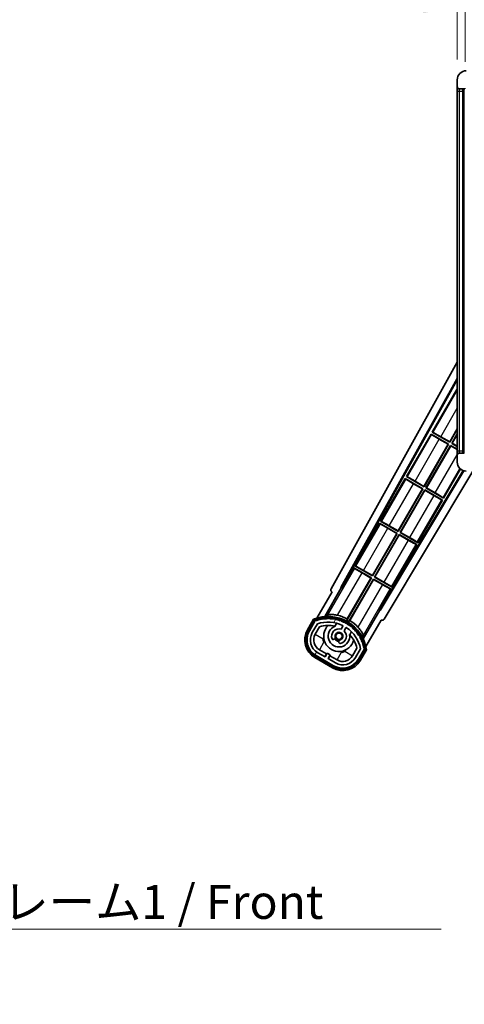
# Model space of a CAD drawing. Units: millimetres. Extents: x -2 to 12971, y 2 to 1688.
# Drawn here: x 3574 to 3770, y 1031 to 1467 of the extents above; entities that cross this region are included whole.
import ezdxf

# ---------------------------------------------------------------- set-up
doc = ezdxf.new("R2010")
doc.units = ezdxf.units.MM
for name, color, linetype, lineweight in [('Dimension (ISO)', 7, 'Continuous', 18), ('Dimension (ISO) @ 1', 7, 'Continuous', 18), ('Symbol (ISO)', 7, 'Continuous', 18), ('Symbol (ISO) @ 1', 7, 'Continuous', 18), ('Visible (ISO)', 7, 'Continuous', 35), ('Visible Narrow (ISO)', 7, 'Continuous', 25)]:
    doc.layers.add(name, color=color, linetype=linetype, lineweight=lineweight)
doc.layers.add('Hatch (ISO)', color=1, linetype='Continuous', lineweight=18, true_color=0xff0000)
doc.styles.add('Note Text (TK)', font='MS PGothic.ttf')
doc.dimstyles.new('Default - Method 1b (TK)', dxfattribs={"dimscale": 6, "dimtxt": 2.5, "dimasz": 2.5, "dimexe": 1, "dimexo": 1.5, "dimgap": 1, "dimtad": 1, "dimtoh": 1, "dimrnd": 1e-08, "dimdsep": 46, "dimtxsty": 'Note Text (TK)', "dimcen": 0.09, "dimdle": 5, "dimclrd": 100, "dimclre": 100, "dimclrt": 7, "dimadec": 1, "dimazin": 1, "dimtfac": 1, "dimtmove": 0, "dimatfit": 3, "dimfxl": 0, "dimtolj": 1, "dimlwd": -1, "dimlwe": -1, "dimarcsym": 0})
doc.dimstyles.new('Default - Method 1b (TK)$7', dxfattribs={"dimscale": 6, "dimtxt": 2.5, "dimasz": 2.5, "dimexe": 1, "dimexo": 1.5, "dimgap": 1, "dimtad": 1, "dimtoh": 1, "dimrnd": 1e-08, "dimdsep": 46, "dimtxsty": 'Note Text (TK)', "dimcen": 0.09, "dimdle": 5, "dimclrd": 256, "dimclre": 100, "dimclrt": 7, "dimadec": 1, "dimazin": 1, "dimtfac": 1, "dimtmove": 0, "dimatfit": 3, "dimfxl": 0, "dimtolj": 1, "dimlwd": -1, "dimlwe": -1, "dimarcsym": 0})

# ---------------------------------------------------------------- blocks, each defined once
blk = doc.blocks.new('*D110')
at = {"layer": 'Defpoints', "color": 0, "transparency": 16777216}
for p in [(3770.31, 1472.08), (3766.81, 1440), (3770.31, 1439)]:
    blk.add_point(p, dxfattribs=at)
at = {"layer": 'Dimension (ISO)', "color": 100, "transparency": 16777216}
for p, q in [((3766.81, 1449), (3766.81, 1478.08)), ((3770.31, 1448), (3770.31, 1478.08)), ((3751.81, 1472.08), (3736.81, 1472.08)), ((3766.81, 1472.08), (3770.31, 1472.08)), ((3785.31, 1472.08), (3800.31, 1472.08))]:
    blk.add_line(p, q, dxfattribs=at)
for points in [[(3751.81, 1474.58), (3751.81, 1469.58), (3766.81, 1472.08)], [(3785.31, 1474.58), (3785.31, 1469.58), (3770.31, 1472.08)]]:
    blk.add_solid(points, dxfattribs=at)
at = {"layer": 'Dimension (ISO)', "color": 7, "transparency": 16777216, "insert": (3756.54, 1485.58), "char_height": 15, "attachment_point": 4, "style": 'Note Text (TK)'}
blk.add_mtext('\\A1;3.5', dxfattribs=at)

msp = doc.modelspace()

# ---------------------------------------------------------------- hatches: boundary and pattern name
at = {"layer": 'Hatch (ISO)'}
h = msp.add_hatch(dxfattribs=at)
h.set_pattern_fill('ANSI31', color=256, scale=152.4, style=0)
h.set_pattern_definition([(45, (2266.844, -46.087), (-13.47038, 13.47038), [])])
edge = h.paths.add_edge_path()
edge.add_ellipse((3774.11, 1436.302), major_axis=(0, -0.3), ratio=1, start_angle=0, end_angle=90)
edge.add_line((3774.41, 1436.302), (3774.41, 1439.002))
edge.add_line((3774.41, 1439.002), (3776.11, 1439.002))
edge.add_ellipse((3776.11, 1439.302), major_axis=(0, -0.3), ratio=1, start_angle=0, end_angle=90)
edge.add_line((3776.41, 1439.302), (3776.41, 1441.502))
edge.add_line((3776.41, 1441.502), (3781.81, 1441.502))
edge.add_line((3781.81, 1441.502), (3781.81, 1439.302))
edge.add_ellipse((3782.11, 1439.302), major_axis=(-0.3, 0), ratio=1, start_angle=0, end_angle=90)
edge.add_line((3782.11, 1439.002), (3785.81, 1439.002))
edge.add_line((3785.81, 1439.002), (3785.81, 1439.202))
edge.add_line((3785.81, 1439.202), (3787.81, 1439.202))
edge.add_line((3787.81, 1439.202), (3787.81, 1439.002))
edge.add_line((3787.81, 1439.002), (3796.51, 1439.002))
edge.add_ellipse((3796.51, 1439.302), major_axis=(0, -0.3), ratio=1, start_angle=0, end_angle=90)
edge.add_line((3796.81, 1439.302), (3796.81, 1441.202))
edge.add_ellipse((3796.51, 1441.202), major_axis=(0.3, 0), ratio=1, start_angle=0, end_angle=90)
edge.add_line((3796.51, 1441.502), (3784.935, 1441.502))
edge.add_ellipse((3784.935, 1442.127), major_axis=(0, -0.625), ratio=1, start_angle=348.463041, end_angle=360, ccw=False)
edge.add_ellipse((3784.935, 1442.127), major_axis=(-0.125, -0.6124), ratio=1, start_angle=191.536959, end_angle=360, ccw=False)
edge.add_line((3784.935, 1442.752), (3786.31, 1442.752))
edge.add_ellipse((3786.31, 1443.252), major_axis=(0, -0.5), ratio=1, start_angle=0, end_angle=90)
edge.add_line((3786.81, 1443.252), (3786.81, 1443.702))
edge.add_ellipse((3786.51, 1443.702), major_axis=(0.3, 0), ratio=1, start_angle=0, end_angle=90)
edge.add_line((3786.51, 1444.002), (3770.81, 1444.002))
edge.add_ellipse((3770.81, 1440.002), major_axis=(0, 4), ratio=1, start_angle=0, end_angle=90)
edge.add_line((3766.81, 1440.002), (3766.81, 1437.002))
edge.add_ellipse((3767.81, 1437.002), major_axis=(-1, 0), ratio=1, start_angle=0, end_angle=90)
edge.add_line((3767.81, 1436.002), (3769.91, 1436.002))
edge.add_ellipse((3769.91, 1436.302), major_axis=(0, -0.3), ratio=1, start_angle=0, end_angle=90)
edge.add_line((3770.21, 1436.302), (3770.21, 1439.002))
edge.add_line((3770.21, 1439.002), (3770.31, 1439.002))
edge.add_line((3770.31, 1439.002), (3772.31, 1439.002))
edge.add_line((3772.31, 1439.002), (3772.41, 1439.002))
edge.add_line((3772.41, 1439.002), (3772.41, 1436.302))
edge.add_ellipse((3772.71, 1436.302), major_axis=(-0.3, 0), ratio=1, start_angle=0, end_angle=90)
edge.add_line((3772.71, 1436.002), (3774.11, 1436.002))
h = msp.add_hatch(dxfattribs=at)
h.set_pattern_fill('ANSI31', color=256, scale=152.4, angle=90.00021, style=0)
h.set_pattern_definition([(135.0002, (2266.844, -46.087), (-13.47033, -13.47043), [])])
edge = h.paths.add_edge_path()
edge.add_ellipse((3774.11, 1274.702), major_axis=(0.3, 0), ratio=1, start_angle=0, end_angle=90)
edge.add_line((3774.11, 1275.002), (3772.71, 1275.002))
edge.add_ellipse((3772.71, 1274.702), major_axis=(0, 0.3), ratio=1, start_angle=0, end_angle=90)
edge.add_line((3772.41, 1274.702), (3772.41, 1272.002))
edge.add_line((3772.41, 1272.002), (3772.31, 1272.002))
edge.add_line((3772.31, 1272.002), (3770.31, 1272.002))
edge.add_line((3770.31, 1272.002), (3770.21, 1272.002))
edge.add_line((3770.21, 1272.002), (3770.21, 1274.702))
edge.add_ellipse((3769.91, 1274.702), major_axis=(0.3, 0), ratio=1, start_angle=0, end_angle=90)
edge.add_line((3769.91, 1275.002), (3767.81, 1275.002))
edge.add_ellipse((3767.81, 1274.002), major_axis=(0, 1), ratio=1, start_angle=0, end_angle=90)
edge.add_line((3766.81, 1274.002), (3766.81, 1271.002))
edge.add_ellipse((3770.81, 1271.002), major_axis=(-4, 0), ratio=1, start_angle=0, end_angle=90)
edge.add_line((3770.81, 1267.002), (3786.51, 1267.002))
edge.add_ellipse((3786.51, 1267.302), major_axis=(0, -0.3), ratio=1, start_angle=0, end_angle=90)
edge.add_line((3786.81, 1267.302), (3786.81, 1267.752))
edge.add_ellipse((3786.31, 1267.752), major_axis=(0.5, 0), ratio=1, start_angle=0, end_angle=90)
edge.add_line((3786.31, 1268.252), (3784.935, 1268.252))
edge.add_ellipse((3784.935, 1268.877), major_axis=(0, -0.625), ratio=1, start_angle=191.536959, end_angle=360, ccw=False)
edge.add_ellipse((3784.935, 1268.877), major_axis=(-0.125, 0.6124), ratio=1, start_angle=348.463041, end_angle=360, ccw=False)
edge.add_line((3784.935, 1269.502), (3796.51, 1269.502))
edge.add_ellipse((3796.51, 1269.802), major_axis=(0, -0.3), ratio=1, start_angle=0, end_angle=90)
edge.add_line((3796.81, 1269.802), (3796.81, 1271.702))
edge.add_ellipse((3796.51, 1271.702), major_axis=(0.3, 0), ratio=1, start_angle=0, end_angle=90)
edge.add_line((3796.51, 1272.002), (3787.81, 1272.002))
edge.add_line((3787.81, 1272.002), (3787.81, 1271.802))
edge.add_line((3787.81, 1271.802), (3785.81, 1271.802))
edge.add_line((3785.81, 1271.802), (3785.81, 1272.002))
edge.add_line((3785.81, 1272.002), (3782.11, 1272.002))
edge.add_ellipse((3782.11, 1271.702), major_axis=(0, 0.3), ratio=1, start_angle=0, end_angle=90)
edge.add_line((3781.81, 1271.702), (3781.81, 1269.502))
edge.add_line((3781.81, 1269.502), (3776.41, 1269.502))
edge.add_line((3776.41, 1269.502), (3776.41, 1271.702))
edge.add_ellipse((3776.11, 1271.702), major_axis=(0.3, 0), ratio=1, start_angle=0, end_angle=90)
edge.add_line((3776.11, 1272.002), (3774.41, 1272.002))
edge.add_line((3774.41, 1272.002), (3774.41, 1274.702))
h = msp.add_hatch(dxfattribs=at)
h.set_pattern_fill('ANSI31', color=256, scale=152.4, angle=14.999978, style=0)
h.set_pattern_definition([(60, (2266.844, -46.087), (-16.49778, 9.525), [])])
edge = h.paths.add_edge_path()
edge.add_ellipse((3704.3209, 1200.7976), major_axis=(0.2167, 0.0771), ratio=1, start_angle=0, end_angle=138.033033)
edge.add_line((3704.1082, 1200.8851), (3701.4847, 1196.3412))
edge.add_ellipse((3708.4129, 1192.3412), major_axis=(-6.9282, 4), ratio=1, start_angle=0, end_angle=90)
edge.add_line((3704.4129, 1185.4129), (3712.2071, 1180.9129))
edge.add_ellipse((3716.2071, 1187.8412), major_axis=(-4, -6.9282), ratio=1, start_angle=0, end_angle=90)
edge.add_line((3723.1353, 1183.8412), (3725.7588, 1188.3851))
edge.add_ellipse((3725.5766, 1188.5255), major_axis=(0.1822, -0.1404), ratio=1, start_angle=0, end_angle=138.033033)
edge.add_ellipse((3709.8, 1185.7437), major_axis=(15.7351, 3.0081), ratio=1, start_angle=0, end_angle=8.354789)
edge.add_ellipse((3724.8539, 1191.2229), major_axis=(0.0771, -0.2167), ratio=1, start_angle=0, end_angle=180.822606)
edge.add_ellipse((3709.8, 1185.7437), major_axis=(14.9737, 5.6947), ratio=1, start_angle=0, end_angle=8.354789)
edge.add_ellipse((3723.6737, 1193.7537), major_axis=(0.1136, -0.2), ratio=1, start_angle=0, end_angle=180.822606)
edge.add_ellipse((3709.8, 1185.7437), major_axis=(13.7573, 8.2084), ratio=1, start_angle=0, end_angle=8.354789)
edge.add_ellipse((3722.072, 1196.0412), major_axis=(0.1466, -0.1772), ratio=1, start_angle=0, end_angle=180.822606)
edge.add_ellipse((3709.8, 1185.7437), major_axis=(12.1229, 10.4726), ratio=1, start_angle=0, end_angle=8.354789)
edge.add_ellipse((3720.0975, 1198.0157), major_axis=(0.1751, -0.1491), ratio=1, start_angle=0, end_angle=180.822606)
edge.add_ellipse((3709.8, 1185.7437), major_axis=(10.1202, 12.4186), ratio=1, start_angle=0, end_angle=8.354789)
edge.add_ellipse((3717.81, 1199.6174), major_axis=(0.1984, -0.1164), ratio=1, start_angle=0, end_angle=180.822606)
edge.add_ellipse((3709.8, 1185.7437), major_axis=(7.81, 13.9873), ratio=1, start_angle=0, end_angle=8.354789)
edge.add_ellipse((3715.2792, 1200.7976), major_axis=(0.2156, -0.0802), ratio=1, start_angle=0, end_angle=180.822606)
edge.add_ellipse((3709.8, 1185.7437), major_axis=(5.2625, 15.131), ratio=1, start_angle=0, end_angle=8.354789)
edge.add_ellipse((3712.5819, 1201.5203), major_axis=(0.2262, -0.0416), ratio=1, start_angle=0, end_angle=180.822606)
edge.add_ellipse((3709.8, 1185.7437), major_axis=(2.5551, 15.8149), ratio=1, start_angle=0, end_angle=8.354789)
edge.add_ellipse((3709.8, 1201.7637), major_axis=(0.23, -0.0017), ratio=1, start_angle=0, end_angle=180.822606)
edge.add_ellipse((3709.8, 1185.7437), major_axis=(-0.23, 16.0183), ratio=1, start_angle=0, end_angle=8.354789)
edge.add_ellipse((3707.0182, 1201.5203), major_axis=(0.2268, 0.0383), ratio=1, start_angle=0, end_angle=180.822606)
edge.add_ellipse((3709.8, 1185.7437), major_axis=(-3.0081, 15.7351), ratio=1, start_angle=0, end_angle=8.354789)
edge = h.paths.add_edge_path(flags=0)
edge.add_line((3724.0652, 1188.4518), (3721.8363, 1184.5912))
edge.add_ellipse((3716.2071, 1187.8412), major_axis=(5.6292, -3.25), ratio=1, start_angle=270, end_angle=360, ccw=False)
edge.add_line((3712.9571, 1182.212), (3709.7095, 1184.087))
edge.add_line((3709.7095, 1184.087), (3710.7095, 1185.819))
edge.add_line((3710.7095, 1185.819), (3709.4105, 1186.569))
edge.add_line((3709.4105, 1186.569), (3708.4105, 1184.837))
edge.add_line((3708.4105, 1184.837), (3705.1629, 1186.712))
edge.add_ellipse((3708.4129, 1192.3412), major_axis=(-3.25, -5.6292), ratio=1, start_angle=270, end_angle=360, ccw=False)
edge.add_line((3702.7837, 1195.5912), (3705.0127, 1199.4518))
edge.add_ellipse((3709.8, 1185.7437), major_axis=(-4.7873, 13.7081), ratio=1, start_angle=314.767469, end_angle=360, ccw=False)
edge.add_ellipse((3716.0514, 1198.5715), major_axis=(0.1095, 0.2247), ratio=1, start_angle=265.981585, end_angle=360, ccw=False)
edge.add_line((3716.268, 1198.4465), (3715.4916, 1197.1019))
edge.add_ellipse((3714.56, 1193.9883), major_axis=(0.9316, 3.1136), ratio=1, start_angle=0, end_angle=126.181955)
edge.add_ellipse((3711.9681, 1193.0692), major_axis=(-0.4712, -0.1671), ratio=1, start_angle=0, end_angle=100.475682)
edge.add_line((3712.2181, 1192.6362), (3712.6602, 1192.8914))
edge.add_ellipse((3712.4102, 1193.3244), major_axis=(0.25, -0.433), ratio=1, start_angle=0, end_angle=77.160412)
edge.add_ellipse((3714.56, 1193.9883), major_axis=(-1.6721, -0.5163), ratio=1, start_angle=85.679177, end_angle=360, ccw=False)
edge.add_ellipse((3715.06, 1191.7945), major_axis=(-0.1111, 0.4875), ratio=1, start_angle=0, end_angle=77.160412)
edge.add_line((3714.56, 1191.7945), (3714.56, 1191.2841))
edge.add_ellipse((3715.06, 1191.2841), major_axis=(-0.5, 0), ratio=1, start_angle=0, end_angle=100.475682)
edge.add_ellipse((3714.56, 1193.9883), major_axis=(0.5909, -3.1958), ratio=1, start_angle=0, end_angle=126.181955)
edge.add_line((3716.7907, 1196.3519), (3717.567, 1197.6965))
edge.add_ellipse((3717.7835, 1197.5715), major_axis=(-0.2165, 0.125), ratio=1, start_angle=265.981585, end_angle=360, ccw=False)
edge.add_ellipse((3709.8, 1185.7437), major_axis=(8.1233, 12.035), ratio=1, start_angle=314.767469, end_angle=360, ccw=False)

# ---------------------------------------------------------------- linework, layer by layer
at = {"layer": 'Visible (ISO)'}
for p, q in [((3766.81, 1440.002), (3766.81, 1437.002)), ((3766.81, 1437.002), (3766.81, 1435.002)), ((3766.81, 1435.002), (3766.81, 1276.002)), ((3767.81, 1436.002), (3769.91, 1436.002)), ((3769.31, 1275.002), (3769.31, 1436.002)), ((3769.61, 1436.002), (3769.61, 1275.002)), ((3711.0951, 1215.0184), (3766.81, 1315.2061)), ((3715.3514, 1215.4707), (3766.81, 1308.0046)), ((3715.7655, 1215.5852), (3766.81, 1307.3746)), ((3766.5828, 1303.0943), (3755.7078, 1284.2583)), ((3766.5828, 1303.0943), (3766.81, 1302.9631)), ((3766.81, 1302.8948), (3766.5828, 1303.0943)), ((3763.4541, 1279.9371), (3766.81, 1285.7497)), ((3766.81, 1285.4879), (3763.502, 1279.7583)), ((3755.2078, 1283.3923), (3744.3328, 1264.5562)), ((3755.2078, 1283.3923), (3763.002, 1278.8923)), ((3755.4658, 1283.1657), (3755.2078, 1283.3923)), ((3755.7078, 1284.2583), (3756.033, 1284.1481)), ((3763.502, 1279.7583), (3755.7078, 1284.2583)), ((3762.8232, 1278.8443), (3758.8848, 1281.1181)), ((3759.5158, 1282.2109), (3763.4541, 1279.9371)), ((3764.368, 1279.2583), (3766.81, 1283.4879)), ((3766.81, 1283.2261), (3764.5469, 1279.3062)), ((3752.0791, 1260.235), (3762.8232, 1278.8443)), ((3763.002, 1278.8923), (3752.127, 1260.0562)), ((3752.993, 1259.5562), (3763.868, 1278.3923)), ((3763.9159, 1278.2134), (3753.1719, 1259.6041)), ((3762.8232, 1278.8443), (3763.002, 1278.8923)), ((3763.4541, 1279.9371), (3763.502, 1279.7583)), ((3763.868, 1278.3923), (3766.81, 1276.6937)), ((3763.9159, 1278.2134), (3763.868, 1278.3923)), ((3766.81, 1276.5425), (3763.9159, 1278.2134)), ((3764.5469, 1279.3062), (3764.368, 1279.2583)), ((3766.81, 1277.8484), (3764.368, 1279.2583)), ((3764.5469, 1279.3062), (3766.81, 1277.9996)), ((3766.81, 1276.002), (3766.81, 1274.002)), ((3766.81, 1274.002), (3766.81, 1271.002)), ((3769.91, 1275.002), (3767.81, 1275.002)), ((3769.4457, 1267.2419), (3732.6608, 1205.8307)), ((3769.7454, 1267.1463), (3732.7686, 1205.4148)), ((3773.7388, 1267.002), (3734.5051, 1201.5026)), ((3760.7873, 1255.0562), (3768.2292, 1267.946)), ((3743.8328, 1263.6902), (3732.9578, 1244.8541)), ((3743.8328, 1263.6902), (3751.627, 1259.1902)), ((3744.0908, 1263.4636), (3743.8328, 1263.6902)), ((3744.3328, 1264.5562), (3744.658, 1264.446)), ((3752.127, 1260.0562), (3744.3328, 1264.5562)), ((3740.7041, 1240.533), (3751.4482, 1259.1423)), ((3751.627, 1259.1902), (3740.752, 1240.3541)), ((3741.618, 1239.8541), (3752.493, 1258.6902)), ((3752.5409, 1258.5113), (3741.7969, 1239.902)), ((3751.4482, 1259.1423), (3747.5098, 1261.4161)), ((3748.1408, 1262.5088), (3752.0791, 1260.235)), ((3751.4482, 1259.1423), (3751.627, 1259.1902)), ((3752.0791, 1260.235), (3752.127, 1260.0562)), ((3752.493, 1258.6902), (3760.2873, 1254.1902)), ((3752.5409, 1258.5113), (3752.493, 1258.6902)), ((3756.4793, 1256.2375), (3752.5409, 1258.5113)), ((3753.1719, 1259.6041), (3752.993, 1259.5562)), ((3760.7873, 1255.0562), (3752.993, 1259.5562)), ((3753.1719, 1259.6041), (3757.1102, 1257.3303)), ((3749.4123, 1235.3541), (3760.2873, 1254.1902)), ((3760.2873, 1254.1902), (3759.9621, 1254.3003)), ((3760.5292, 1255.2827), (3760.7873, 1255.0562)), ((3732.4578, 1243.9881), (3721.5828, 1225.152)), ((3732.4578, 1243.9881), (3740.252, 1239.4881)), ((3732.7158, 1243.7616), (3732.4578, 1243.9881)), ((3732.9578, 1244.8541), (3733.283, 1244.7439)), ((3740.752, 1240.3541), (3732.9578, 1244.8541)), ((3740.0732, 1239.4402), (3736.1348, 1241.714)), ((3736.7658, 1242.8067), (3740.7041, 1240.533)), ((3729.3291, 1220.8309), (3740.0732, 1239.4402)), ((3740.252, 1239.4881), (3729.377, 1220.652)), ((3730.243, 1220.152), (3741.118, 1238.9881)), ((3741.1659, 1238.8093), (3730.4219, 1220.2)), ((3740.0732, 1239.4402), (3740.252, 1239.4881)), ((3740.7041, 1240.533), (3740.752, 1240.3541)), ((3741.118, 1238.9881), (3748.9123, 1234.4881)), ((3741.1659, 1238.8093), (3741.118, 1238.9881)), ((3745.1043, 1236.5355), (3741.1659, 1238.8093)), ((3741.7969, 1239.902), (3741.618, 1239.8541)), ((3749.4123, 1235.3541), (3741.618, 1239.8541)), ((3741.7969, 1239.902), (3745.7352, 1237.6282)), ((3738.0373, 1215.652), (3748.9123, 1234.4881)), ((3748.9123, 1234.4881), (3748.5871, 1234.5983)), ((3749.1542, 1235.5807), (3749.4123, 1235.3541)), ((3721.0828, 1224.286), (3715.9859, 1215.4579)), ((3721.0828, 1224.286), (3728.877, 1219.786)), ((3721.3408, 1224.0595), (3721.0828, 1224.286)), ((3721.5828, 1225.152), (3721.908, 1225.0419)), ((3729.377, 1220.652), (3721.5828, 1225.152)), ((3728.877, 1219.786), (3718.0265, 1200.9924)), ((3718.2393, 1201.6228), (3728.6982, 1219.7381)), ((3718.8925, 1200.4924), (3729.743, 1219.286)), ((3729.7909, 1219.1072), (3719.3321, 1200.9919)), ((3728.6982, 1219.7381), (3724.7598, 1222.0119)), ((3725.3908, 1223.1047), (3729.3291, 1220.8309)), ((3728.6982, 1219.7381), (3728.877, 1219.786)), ((3729.3291, 1220.8309), (3729.377, 1220.652)), ((3729.743, 1219.286), (3737.5373, 1214.786)), ((3729.7909, 1219.1072), (3729.743, 1219.286)), ((3733.7293, 1216.8334), (3729.7909, 1219.1072)), ((3730.4219, 1220.2), (3730.243, 1220.152)), ((3738.0373, 1215.652), (3730.243, 1220.152)), ((3730.4219, 1220.2), (3734.3602, 1217.9262)), ((3708.2631, 1202.6942), (3715.5676, 1215.3459)), ((3715.3514, 1215.4707), (3715.7655, 1215.5852)), ((3715.5676, 1215.3459), (3715.3514, 1215.4707)), ((3715.9859, 1215.4579), (3715.5676, 1215.3459)), ((3715.9859, 1215.4579), (3715.7655, 1215.5852)), ((3732.4404, 1205.9579), (3737.5373, 1214.786)), ((3737.5373, 1214.786), (3737.2121, 1214.8962)), ((3737.7792, 1215.8786), (3738.0373, 1215.652)), ((3711.4847, 1213.6617), (3704.7503, 1201.9973)), ((3711.4847, 1213.6617), (3711.4676, 1213.6715)), ((3732.5524, 1205.5396), (3732.4404, 1205.9579)), ((3732.6608, 1205.8307), (3732.4404, 1205.9579)), ((3732.5524, 1205.5396), (3725.248, 1192.888)), ((3732.7686, 1205.4148), (3732.5524, 1205.5396)), ((3732.7686, 1205.4148), (3732.6608, 1205.8307)), ((3703.2911, 1201.4699), (3700.6187, 1196.8412)), ((3701.3115, 1196.4412), (3703.9293, 1200.9754)), ((3704.1082, 1200.8851), (3701.4847, 1196.3412)), ((3702.7837, 1195.5912), (3705.0127, 1199.4518)), ((3704.0828, 1194.8412), (3706.0245, 1198.2043)), ((3712.7866, 1198.4165), (3713.5661, 1199.7668)), ((3716.268, 1198.4465), (3715.4916, 1197.1019)), ((3716.7907, 1196.3519), (3717.567, 1197.6965)), ((3726.4009, 1189.4973), (3733.1353, 1201.1617)), ((3733.1524, 1201.1518), (3733.1353, 1201.1617)), ((3712.2181, 1192.6362), (3712.6602, 1192.8914)), ((3720.0613, 1196.0168), (3719.2817, 1194.6665)), ((3714.56, 1191.7945), (3714.56, 1191.2841)), ((3722.479, 1188.7043), (3720.5373, 1185.3412)), ((3703.9129, 1184.5469), (3711.7071, 1180.0469)), ((3712.1071, 1180.7397), (3704.3129, 1185.2397)), ((3704.4129, 1185.4129), (3712.2071, 1180.9129)), ((3708.4105, 1184.837), (3705.1629, 1186.712)), ((3709.0306, 1186.211), (3705.9129, 1188.011)), ((3708.2806, 1184.912), (3709.0306, 1186.211)), ((3709.4105, 1186.569), (3708.4105, 1184.837)), ((3709.0306, 1186.211), (3709.1605, 1186.136)), ((3710.7095, 1185.819), (3709.4105, 1186.569)), ((3709.7095, 1184.087), (3710.7095, 1185.819)), ((3710.5894, 1185.311), (3709.8394, 1184.012)), ((3710.4595, 1185.386), (3710.5894, 1185.311)), ((3713.7071, 1183.511), (3710.5894, 1185.311)), ((3724.0652, 1188.4518), (3721.8363, 1184.5912)), ((3723.1353, 1183.8412), (3725.7588, 1188.3851)), ((3725.9264, 1188.2754), (3723.3085, 1183.7412)), ((3724.0014, 1183.3412), (3726.6738, 1187.9699)), ((3712.9571, 1182.212), (3709.7095, 1184.087))]:
    msp.add_line(p, q, dxfattribs=at)
msp.add_circle((3714.56, 1193.9883), 1.42, dxfattribs=at)
for centre, radius, start, end in [((3770.81, 1440.002), 4, 90, 180), ((3767.81, 1437.002), 1, 180, 270), ((3769.91, 1436.302), 0.3, 270, 0), ((3767.81, 1274.002), 1, 90, 180), ((3770.81, 1271.002), 4, 180, 270), ((3709.8, 1185.7437), 17.02, 7.515889, 112.484111), ((3709.8, 1185.7437), 16.22, 101.353039, 108.646961), ((3707.0182, 1201.5203), 0.43, 37.03913, 162.96087), ((3707.0182, 1201.5203), 0.23, 9.588697, 190.411303), ((3709.8, 1185.7437), 16.02, 90.822606, 99.177394), ((3709.8, 1185.7437), 16.22, 91.353039, 98.646961), ((3709.8, 1201.7637), 0.43, 27.03913, 152.96087), ((3709.8, 1201.7637), 0.23, 359.588697, 180.411303), ((3709.8, 1185.7437), 16.02, 80.822606, 89.177394), ((3709.8, 1185.7437), 16.22, 81.353039, 88.646961), ((3712.5819, 1201.5203), 0.43, 17.03913, 142.96087), ((3712.5819, 1201.5203), 0.23, 349.588697, 170.411303), ((3709.8, 1185.7437), 16.22, 71.353039, 78.646961), ((3709.8, 1185.7437), 17.9824, 62.010639, 76.73688), ((3704.3209, 1200.7976), 0.43, 47.03913, 155.572296), ((3704.3209, 1200.7976), 0.23, 19.588697, 157.62173), ((3709.8, 1185.7437), 16.02, 100.822606, 109.177394), ((3709.8, 1185.7437), 14.52, 64.018415, 109.250946), ((3709.8, 1185.7437), 13.02, 76.73936, 106.856784), ((3714.56, 1193.9883), 6.75, 134.970424, 345.029576), ((3714.56, 1193.9883), 4.75, 111.477916, 8.522084), ((3714.56, 1193.9883), 3.25, 73.342364, 199.524318), ((3709.8, 1185.7437), 13.02, 76.584325, 76.73936), ((3709.8, 1185.7437), 16.02, 70.822606, 79.177394), ((3715.2792, 1200.7976), 0.43, 7.03913, 132.96087), ((3715.2792, 1200.7976), 0.23, 339.588697, 160.411303), ((3709.8, 1185.7437), 16.02, 60.822606, 69.177394), ((3709.8, 1185.7437), 16.22, 61.353039, 68.646961), ((3716.0514, 1198.5715), 0.25, 330, 64.018415), ((3717.7835, 1197.5715), 0.25, 55.981585, 150), ((3717.81, 1199.6174), 0.43, 357.03913, 122.96087), ((3717.81, 1199.6174), 0.23, 329.588697, 150.411303), ((3709.8, 1185.7437), 14.52, 10.749054, 55.981585), ((3709.8, 1185.7437), 16.02, 50.822606, 59.177394), ((3709.8, 1185.7437), 17.3262, 58.346328, 61.653672), ((3709.8, 1185.7437), 16.22, 51.353039, 58.646961), ((3709.8, 1185.7437), 17.9824, 43.26312, 57.989361), ((3720.0975, 1198.0157), 0.23, 319.588697, 140.411303), ((3720.0975, 1198.0157), 0.43, 347.03913, 112.96087), ((3709.8, 1185.7437), 16.02, 40.822606, 49.177394), ((3709.8, 1185.7437), 16.22, 41.353039, 48.646961), ((3708.4129, 1192.3412), 9, 150, 240), ((3708.4129, 1192.3412), 8.2, 150, 240), ((3708.4129, 1192.3412), 8, 150, 240), ((3708.4129, 1192.3412), 6.5, 150, 240), ((3708.4129, 1192.3412), 5, 150, 240), ((3711.9681, 1193.0692), 0.5, 199.524318, 300), ((3712.4102, 1193.3244), 0.5, 300, 17.160412), ((3714.56, 1193.9883), 2, 208.876264, 271.123736), ((3714.56, 1193.9883), 1.75, 282.839588, 197.160412), ((3714.56, 1193.9883), 3.25, 280.475682, 46.657636), ((3709.8, 1185.7437), 13.02, 43.26064, 43.415675), ((3709.8, 1185.7437), 13.02, 13.143216, 43.26064), ((3722.072, 1196.0412), 0.23, 309.588697, 130.411303), ((3722.072, 1196.0412), 0.43, 337.03913, 102.96087), ((3709.8, 1185.7437), 16.02, 30.822606, 39.177394), ((3709.8, 1185.7437), 16.22, 31.353039, 38.646961), ((3723.6737, 1193.7537), 0.23, 299.588697, 120.411303), ((3723.6737, 1193.7537), 0.43, 327.03913, 92.96087), ((3709.8, 1185.7437), 16.02, 20.822606, 29.177394), ((3709.8, 1185.7437), 16.22, 21.353039, 28.646961), ((3714.56, 1193.9883), 2.25, 210, 270), ((3715.06, 1191.7945), 0.5, 102.839588, 180), ((3715.06, 1191.2841), 0.5, 180, 280.475682), ((3724.8539, 1191.2229), 0.23, 289.588697, 110.411303), ((3724.8539, 1191.2229), 0.43, 317.03913, 82.96087), ((3709.8, 1185.7437), 16.02, 10.822606, 19.177394), ((3709.8, 1185.7437), 16.22, 11.353039, 18.646961), ((3725.5766, 1188.5255), 0.23, 322.37827, 100.411303), ((3725.5766, 1188.5255), 0.43, 324.427704, 72.96087), ((3716.2071, 1187.8412), 6.5, 240, 330), ((3716.2071, 1187.8412), 5, 240, 330), ((3716.2071, 1187.8412), 9, 240, 330), ((3716.2071, 1187.8412), 8.2, 240, 330), ((3716.2071, 1187.8412), 8, 240, 330)]:
    msp.add_arc(centre, radius, start, end, dxfattribs=at)
for centre, major_axis, ratio, start_param, end_param in [((3758.9197, 1281.1786), (3.4641, -2), 0.01745506, 3.22885905, 4.71238898), ((3759.4808, 1282.1504), (-3.4641, 2), 0.01745506, 4.71238898, 6.19591878), ((3747.5447, 1261.4765), (3.4641, -2), 0.01745506, 3.22885905, 4.71238898), ((3748.1058, 1262.4484), (-3.4641, 2), 0.01745506, 4.71238898, 6.19591878), ((3756.5142, 1256.298), (3.4641, -2), 0.01745506, 4.71238898, 6.19591878), ((3757.0753, 1257.2699), (-3.4641, 2), 0.01745506, 3.22885905, 4.71238898), ((3736.1697, 1241.7744), (3.4641, -2), 0.01745506, 3.22885912, 4.71238898), ((3736.7308, 1242.7463), (-3.4641, 2), 0.01745506, 4.71238898, 6.19591878), ((3745.1392, 1236.5959), (3.4641, -2), 0.01745506, 4.71238898, 6.19591884), ((3745.7003, 1237.5678), (-3.4641, 2), 0.01745506, 3.22885905, 4.71238898), ((3724.7947, 1222.0724), (3.4641, -2), 0.01745506, 3.22885912, 4.71238898), ((3725.3558, 1223.0442), (-3.4641, 2), 0.01745506, 4.71238898, 6.19591878), ((3711.976, 1214.5371), (-0.971, -0.2686), 0.99255093, 5.50956512, 7.0568055), ((3733.7642, 1216.8939), (3.4641, -2), 0.01745506, 4.71238898, 6.19591884), ((3734.3253, 1217.8657), (-3.4641, 2), 0.01745506, 3.22885905, 4.71238898), ((3733.6478, 1202.0249), (0.2529, -0.9752), 0.99255093, 5.50956512, 7.0568055)]:
    msp.add_ellipse(centre, major_axis=major_axis, ratio=ratio, start_param=start_param, end_param=end_param, dxfattribs=at)
for points in [[(3708.2631, 1202.6942), (3708.8274, 1203.0549), (3709.4144, 1203.4024)], [(3725.2857, 1194.2391), (3725.2783, 1193.557), (3725.248, 1192.888)]]:
    msp.add_open_spline(points, degree=2, dxfattribs=at)
for points, knots in [([(3713.9256, 1203.2464), (3713.8906, 1203.2547), (3713.8557, 1203.2628), (3713.2881, 1203.3917), (3712.7159, 1203.4842), (3711.6453, 1203.5881), (3711.1467, 1203.6007), (3710.351, 1203.579), (3709.993, 1203.544), (3709.5841, 1203.4692), (3709.4698, 1203.4352), (3709.4144, 1203.4024)], [1.827842345, 1.827842345, 1.827842345, 1.827842345, 1.838537513, 1.838537513, 2.002515666, 2.002515666, 2.16649382, 2.16649382, 2.326192712, 2.326192712, 2.433178119, 2.433178119, 2.433178119, 2.433178119]), ([(3703.6385, 1201.0717), (3703.6378, 1201.0725), (3703.637, 1201.0733), (3703.6113, 1201.103), (3703.5863, 1201.1318), (3703.5374, 1201.1881), (3703.5135, 1201.2154), (3703.4503, 1201.2879), (3703.4136, 1201.33), (3703.3536, 1201.3986), (3703.3303, 1201.4252), (3703.2991, 1201.4608), (3703.2911, 1201.4699), (3703.2911, 1201.4699)], [-0.0809227639, -0.0809227639, -0.0809227639, -0.0809227639, -0.0805886357, -0.0805886357, -0.0691479127, -0.0691479127, -0.0577655589, -0.0577655589, -0.0376220805, -0.0376220805, -0.0185556094, -0.0185556094, 0, 0, 0, 0]), ([(3725.2857, 1194.2391), (3725.2864, 1194.3035), (3725.2586, 1194.4195), (3725.1191, 1194.811), (3724.9703, 1195.1385), (3724.5913, 1195.8385), (3724.3311, 1196.2639), (3723.7057, 1197.1392), (3723.3396, 1197.5885), (3722.9441, 1198.0155), (3722.9197, 1198.0417), (3722.895, 1198.0679)], [0.052713484, 0.052713484, 0.052713484, 0.052713484, 0.159698892, 0.159698892, 0.319397783, 0.319397783, 0.483375937, 0.483375937, 0.647354091, 0.647354091, 0.658049259, 0.658049259, 0.658049259, 0.658049259]), ([(3726.6738, 1187.9699), (3726.6738, 1187.9699), (3726.6619, 1187.9723), (3726.6154, 1187.9815), (3726.5807, 1187.9884), (3726.4914, 1188.006), (3726.4365, 1188.0168), (3726.3421, 1188.0353), (3726.3065, 1188.0423), (3726.2334, 1188.0565), (3726.196, 1188.0638), (3726.1574, 1188.0712), (3726.1563, 1188.0714), (3726.1552, 1188.0717)], [-0.0807455701, -0.0807455701, -0.0807455701, -0.0807455701, -0.0621538264, -0.0621538264, -0.0430502261, -0.0430502261, -0.0228675214, -0.0228675214, -0.011463002, -0.011463002, 0, 0, 0.0003347789, 0.0003347789, 0.0003347789, 0.0003347789])]:
    msp.add_open_spline(points, degree=3, knots=knots, dxfattribs=at)
for points, weights in [([(3718.0265, 1200.9924), (3718.131, 1201.3019), (3718.2393, 1201.6228)], [10.4730504253, 10.3150278494, 10.1560171706]), ([(3719.3321, 1200.9919), (3719.1083, 1200.7377), (3718.8925, 1200.4924)], [10.1560171715, 10.3150278504, 10.4730504263])]:
    msp.add_rational_spline(points, weights, degree=2, dxfattribs=at)
at = {"layer": 'Visible Narrow (ISO)'}
for p, q in [((3766.81, 1435.002), (3767.81, 1435.002)), ((3767.81, 1435.002), (3767.81, 1436.002)), ((3767.81, 1276.002), (3767.81, 1435.002)), ((3767.81, 1435.002), (3769.31, 1435.002)), ((3769.86, 1275.002), (3769.86, 1436.002)), ((3766.81, 1302.8145), (3756.033, 1284.1481)), ((3759.5158, 1282.2109), (3766.81, 1294.8449)), ((3755.4658, 1283.1657), (3744.658, 1264.446)), ((3748.1408, 1262.5088), (3758.8848, 1281.1181)), ((3766.81, 1276.002), (3767.81, 1276.002)), ((3767.81, 1275.002), (3767.81, 1276.002)), ((3767.81, 1276.002), (3769.31, 1276.002)), ((3757.1102, 1257.3303), (3766.81, 1274.1309)), ((3760.5292, 1255.2827), (3767.9754, 1268.1798)), ((3744.0908, 1263.4636), (3733.283, 1244.7439)), ((3736.7658, 1242.8067), (3747.5098, 1261.4161)), ((3756.4793, 1256.2375), (3745.7352, 1237.6282)), ((3749.1542, 1235.5807), (3759.9621, 1254.3003)), ((3732.7158, 1243.7616), (3721.908, 1225.0419)), ((3725.3908, 1223.1047), (3736.1348, 1241.714)), ((3745.1043, 1236.5355), (3734.3602, 1217.9262)), ((3737.7792, 1215.8786), (3748.5871, 1234.5983)), ((3721.3408, 1224.0595), (3709.4144, 1203.4024)), ((3713.9256, 1203.2464), (3724.7598, 1222.0119)), ((3733.7293, 1216.8334), (3722.895, 1198.0679)), ((3725.2857, 1194.2391), (3737.2121, 1214.8962)), ((3701.0517, 1196.5912), (3703.6385, 1201.0717)), ((3701.0517, 1196.5912), (3700.6187, 1196.8412)), ((3704.0828, 1194.8412), (3707.5469, 1192.8412)), ((3707.5469, 1192.8412), (3707.8403, 1193.3494)), ((3707.9129, 1191.4751), (3705.9129, 1188.011)), ((3708.4212, 1191.1817), (3707.9129, 1191.4751)), ((3704.1629, 1184.9799), (3703.9129, 1184.5469)), ((3711.9571, 1180.4799), (3704.1629, 1184.9799)), ((3713.7071, 1183.511), (3715.7071, 1186.9751)), ((3715.7071, 1186.9751), (3715.1989, 1187.2686)), ((3717.3666, 1187.8494), (3717.0732, 1187.3412)), ((3717.0732, 1187.3412), (3720.5373, 1185.3412)), ((3726.1552, 1188.0717), (3723.5683, 1183.5912)), ((3711.9571, 1180.4799), (3711.7071, 1180.0469)), ((3723.5683, 1183.5912), (3724.0014, 1183.3412))]:
    msp.add_line(p, q, dxfattribs=at)
for centre, radius, start, end in [((3709.8, 1185.7437), 16.52, 8.100936, 111.899064), ((3708.4129, 1192.3412), 8.5, 150, 240), ((3708.4129, 1192.3412), 1, 150, 240), ((3716.2071, 1187.8412), 1, 240, 330), ((3716.2071, 1187.8412), 8.5, 240, 330)]:
    msp.add_arc(centre, radius, start, end, dxfattribs=at)

# ---------------------------------------------------------------- texts
at = {"layer": 'Symbol (ISO)', "color": 7, "insert": (3463.5705, 1084.0182), "char_height": 15, "width": 310.087709, "attachment_point": 1, "line_spacing_factor": 1.5, "style": 'Note Text (TK)'}
msp.add_mtext('{\\fＭＳ Ｐゴシック|b0|i0;フロントフレーム1 / Front frame1}', dxfattribs=at)

# ---------------------------------------------------------------- dimensions: what is measured, and where the dimension line sits
at = {"layer": 'Dimension (ISO) @ 1', "color": 100, "true_color": 0x00ff3f}
dim = msp.add_linear_dim(base=(3770.31, 1472.0827), p1=(3766.81, 1440.002), p2=(3770.31, 1439.002), angle=180, dimstyle='Default - Method 1b (TK)', override={"dimscale": 1, "dimtxt": 15, "dimasz": 15, "dimexe": 6, "dimexo": 9, "dimgap": 6, "dimtoh": 0, "dimdec": 2, "dimcen": 0.54, "dimtol": 0, "dimlim": 0, "dimtp": 0, "dimtm": 0, "dimtdec": 2, "dimtix": 0, "dimtofl": 1, "dimtmove": 0, "dimatfit": 1}, dxfattribs=at)
dim.commit()
dim.dimension.update_dxf_attribs({"geometry": '*D110', "text_midpoint": (3768.56, 1472.0827), "dimtype": 128})

# ---------------------------------------------------------------- leaders
at = {"layer": 'Symbol (ISO) @ 1', "color": 100, "true_color": 0x00ff40, "annotation_type": 0, "has_hookline": 1}
for points, hookline_direction, text_width in [([(4016.2956, 1440.3776), (3951.7118, 1552.7783), (3936.7118, 1552.7783)], 1, 254.4886), ([(3337.0252, 1257.2202), (3448.5705, 1064.5391), (3463.5705, 1064.5391)], 0, 296.0795)]:
    msp.add_leader(points, dimstyle='Default - Method 1b (TK)$7', override={"dimscale": 1, "dimtxt": 15, "dimasz": 15, "dimgap": 0, "dimtad": 1}, dxfattribs=dict(at, hookline_direction=hookline_direction, text_width=text_width))

doc.saveas('drawing.dxf')
